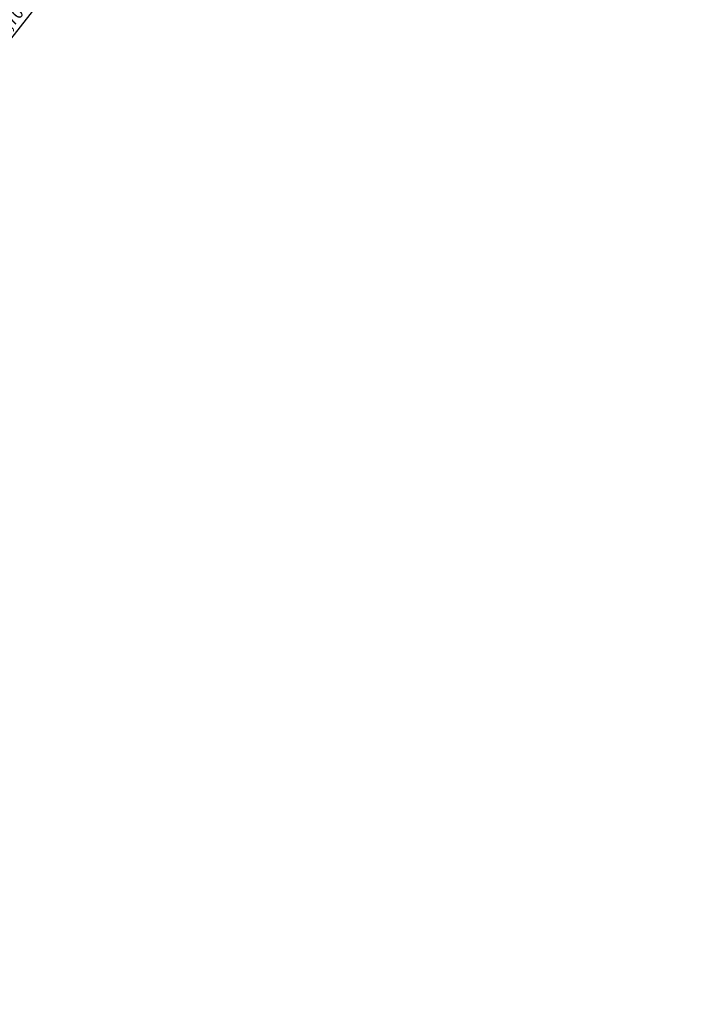
# Model space of a CAD drawing. Units: feet. Extents: x 496126 to 497331, y 6691508 to 6692525.
# Drawn here: x 497018 to 497104, y 6691914 to 6692039 of the extents above; entities that cross this region are included whole.
import ezdxf

# ---------------------------------------------------------------- set-up
doc = ezdxf.new("R2010")
doc.units = ezdxf.units.FT
doc.header["$MEASUREMENT"] = 0
for name, color, linetype in [('A_01', 1, 'Continuous'), ('URB-COTAS', 7, 'Continuous'), ('URB-QUADRAS', 4, 'Continuous')]:
    doc.layers.add(name, color=color, linetype=linetype)
doc.styles.get("Standard").update_dxf_attribs({"font": 'arial.ttf'})
doc.dimstyles.new('COTAS RUAS', dxfattribs={"dimtxt": 1.5, "dimasz": 1, "dimexe": 0.5, "dimexo": 0.5, "dimgap": 0.5, "dimtad": 1, "dimzin": 0, "dimtxsty": 'Standard', "dimblk": 'OPEN90', "dimcen": 0, "dimse1": 1, "dimse2": 1, "dimsd1": 1, "dimsd2": 1, "dimclrd": 7, "dimclre": 7, "dimclrt": 7, "dimaunit": 1, "dimadec": 8, "dimazin": 0, "dimtfac": 1, "dimtofl": 0, "dimtmove": 0, "dimatfit": 3, "dimldrblk": 'OPEN90', "dimfxl": 1, "dimtolj": 1, "dimtzin": 0, "dimarcsym": 0})

# ---------------------------------------------------------------- blocks, each defined once
blk = doc.blocks.new('ghjhg')
at = {"layer": 'A_01', "color": 3, "linetype": 'Continuous'}
blk.add_line((494963.91, 6690429.34), (495371.21, 6690948.67), dxfattribs=at)
blk = doc.blocks.new('*D583')
at = {"layer": 'Defpoints', "color": 0, "ltscale": 5, "transparency": 16777216}
for p in [(497020.54, 6692041.99), (497020.54, 6692041.99), (497013.94, 6692033.57)]:
    blk.add_point(p, dxfattribs=at)
at = {"layer": 'URB-COTAS', "color": 7, "ltscale": 5, "transparency": 16777216, "insert": (497016.14, 6692038.65), "char_height": 1.5, "attachment_point": 5, "rotation": 51.8932}
blk.add_mtext('\\A1;10,70', dxfattribs=at)
blk = doc.blocks.new('_Open90')
at = {"color": 0, "linetype": 'ByBlock', "lineweight": -2}
for p, q in [((0, 0), (-1, 0)), ((-0.5, 0.5), (0, 0)), ((0, 0), (-0.5, -0.5))]:
    blk.add_line(p, q, dxfattribs=at)

msp = doc.modelspace()

# ---------------------------------------------------------------- block references
at = {"layer": 'URB-QUADRAS', "color": 3, "ltscale": 5}
msp.add_blockref('ghjhg', (1732.998, 1200), dxfattribs=at)

# ---------------------------------------------------------------- dimensions: what is measured, and where the dimension line sits
at = {"layer": 'URB-COTAS', "ltscale": 5}
dim = msp.add_linear_dim(base=(497020.544, 6692041.991), p1=(497013.94, 6692033.571), p2=(497020.544, 6692041.991), angle=231.89319, dimstyle='COTAS RUAS', override={"dimtmove": 1}, dxfattribs=at)
dim.commit()
dim.dimension.update_dxf_attribs({"geometry": '*D583', "text_midpoint": (497016.139, 6692038.646)})

doc.saveas('drawing.dxf')
